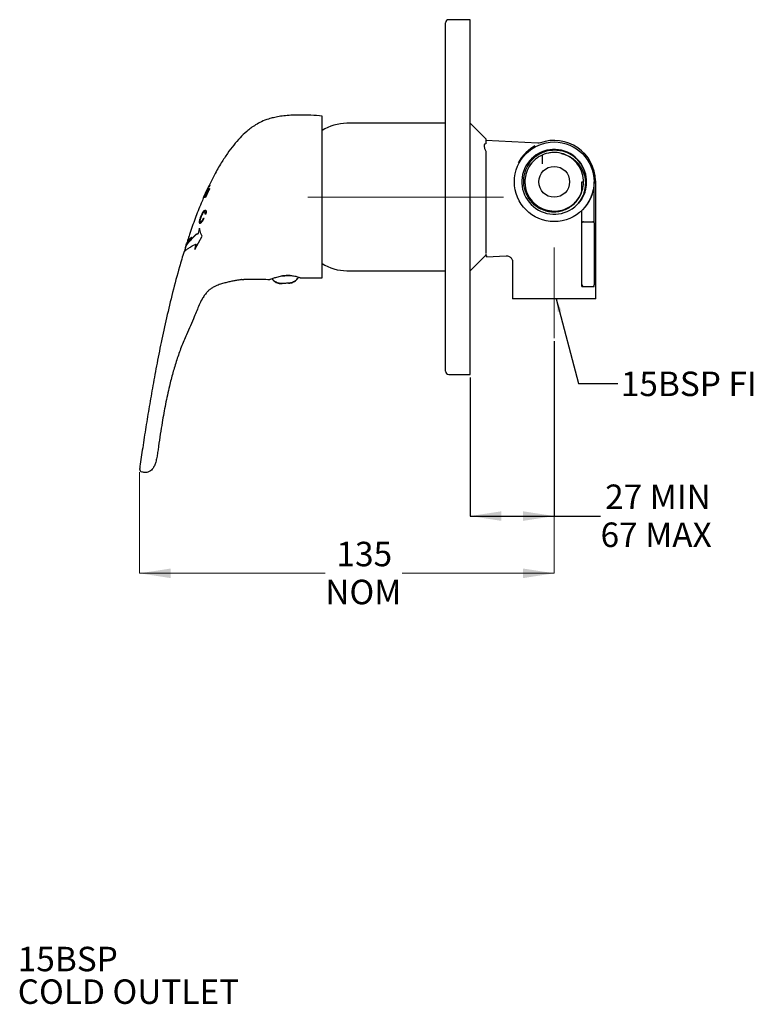
# Model space of a CAD drawing. Units: millimetres. Extents: x 57 to 268, y 20 to 185.
# Drawn here: x 150 to 268, y 20 to 180 of the extents above; entities that cross this region are included whole.
import ezdxf

# ---------------------------------------------------------------- set-up
doc = ezdxf.new("R2010")
doc.units = ezdxf.units.MM
doc.header["$PDSIZE"] = -1
doc.linetypes.add('CENTERX2', pattern=[20.32, 12.7, -2.54, 2.54, -2.54])
doc.layers.add('DIMENSIONS', color=7, linetype='Continuous')
doc.styles.add('SLDTEXTSTYLE0', font='TXT', dxfattribs={"width": 0.7})
doc.dimstyles.new('SLDDIMSTYLE1', dxfattribs={"dimtxt": 5.037667, "dimasz": 2.116667, "dimexe": 0, "dimexo": 0.0625, "dimgap": 1.259417, "dimtad": 0, "dimtih": 1, "dimtoh": 1, "dimdec": 0, "dimlfac": 2, "dimrnd": 1e-09, "dimzin": 12, "dimdsep": 46, "dimtxsty": 'SLDTEXTSTYLE0', "dimsah": 1, "dimcen": 0.09, "dimadec": 0, "dimazin": 3, "dimtfac": 1, "dimtdec": 0, "dimtofl": 0, "dimtmove": 0, "dimatfit": 3, "dimfxl": 0, "dimfrac": 2, "dimtolj": 1, "dimtzin": 12, "dimarcsym": 0})
doc.dimstyles.new('SLDDIMSTYLE2', dxfattribs={"dimtxt": 0.18, "dimasz": 2.116667, "dimexe": 0, "dimexo": 0.0625, "dimgap": 0, "dimtad": 0, "dimtih": 1, "dimtoh": 1, "dimdec": 0, "dimrnd": 1e-09, "dimzin": 0, "dimdsep": 46, "dimtxsty": 'Standard', "dimsah": 1, "dimcen": 0.09, "dimadec": 0, "dimazin": 0, "dimtfac": 2.116667, "dimtdec": 0, "dimtofl": 0, "dimtmove": 0, "dimatfit": 3, "dimfxl": 0, "dimfrac": 2, "dimtolj": 1, "dimtzin": 0, "dimarcsym": 0})

# ---------------------------------------------------------------- blocks, each defined once
blk = doc.blocks.new('_D_1')
at = {"color": 7, "linetype": 'Continuous', "lineweight": 0}
for p, q in [((236.16, 127.49), (236.16, 89.87)), ((168.97, 106.24), (168.97, 89.87)), ((168.97, 89.87), (199.06, 89.87)), ((236.16, 89.87), (211.51, 89.87))]:
    blk.add_line(p, q, dxfattribs=at)
at = {"color": 7, "linetype": 'Continuous', "lineweight": 18}
for points in [[(168.97, 89.87), (174.01, 89.09), (174.01, 90.64)], [(236.16, 89.87), (231.12, 90.64), (231.12, 89.09)]]:
    blk.add_solid(points, dxfattribs=at)
at = {"color": 7, "linetype": 'Continuous', "lineweight": 18, "char_height": 3.969, "attachment_point": 1, "style": 'SLDTEXTSTYLE0'}
for s, insert in [('135', (200.87, 94.98)), ('NOM', (199.06, 88.82))]:
    blk.add_mtext(s, dxfattribs=dict(at, insert=insert))
blk = doc.blocks.new('_D_2')
at = {"layer": 'DIMENSIONS'}
for p, q in [((236.16, 127.49), (236.16, 99.15)), ((222.56, 121.62), (222.56, 99.15)), ((222.56, 99.15), (236.16, 99.15)), ((236.16, 99.15), (243.67, 99.15))]:
    blk.add_line(p, q, dxfattribs=at)
for points in [[(222.56, 99.15), (227.6, 98.37), (227.6, 99.92)], [(236.16, 99.15), (231.12, 99.92), (231.12, 98.37)]]:
    blk.add_solid(points, dxfattribs=at)
at = {"layer": 'DIMENSIONS', "char_height": 3.969, "attachment_point": 1, "style": 'SLDTEXTSTYLE0'}
for s, insert in [('27 MIN', (244.41, 104.26)), ('67 MAX', (243.67, 98.1))]:
    blk.add_mtext(s, dxfattribs=dict(at, insert=insert))
blk = doc.blocks.new('SW_NOTE_0')
at = {"color": 0, "linetype": 'Continuous', "lineweight": 0, "attachment_point": 1, "style": 'SLDTEXTSTYLE0'}
for s, insert, char_height in [('15BSP', (0.53, 1.71), 3.969), ('COLD OUTLET', (0.53, -3.58), 3.9687)]:
    blk.add_mtext(s, dxfattribs=dict(at, insert=insert, char_height=char_height))

msp = doc.modelspace()

# ---------------------------------------------------------------- linework, layer by layer
at = {"color": 7, "linetype": 'Continuous', "lineweight": 25}
for p, q in [((218.56, 122.62), (218.56, 179.12)), ((222.56, 179.62), (219.06, 179.62)), ((222.56, 122.12), (222.56, 179.62)), ((198.56, 151.98), (198.56, 164)), ((218.56, 162.82), (202.56, 162.82)), ((225.06, 160.32), (222.56, 162.82)), ((225.06, 160.32), (225.06, 159.51)), ((233.5, 159.61), (225.06, 160.05)), ((225.06, 158.33), (225.06, 141.69)), ((234.18, 157.66), (234.18, 156.24)), ((237.36, 157.92), (238.04, 157.7)), ((240.66, 151.79), (240.66, 153.34)), ((240.66, 153.34), (240.91, 153.34)), ((241.3, 154.24), (241.26, 154.4)), ((242.64, 153.34), (242.66, 153.34)), ((242.66, 146.84), (242.66, 153.34)), ((242.91, 134.34), (242.91, 153.52)), ((179.8, 151.81), (179.32, 150.76)), ((179.35, 150.77), (179.98, 152.22)), ((180.05, 152.23), (179.36, 150.77)), ((179.42, 150.78), (180.07, 152.23)), ((180.1, 152.23), (179.44, 150.78)), ((179.46, 151.01), (180.03, 152.23)), ((179.99, 152.22), (179.46, 151.01)), ((179.48, 150.79), (180.14, 152.23)), ((179.81, 151.84), (179.48, 151.1)), ((179.62, 150.8), (180.07, 151.78)), ((180.1, 151.75), (179.67, 150.8)), ((179.98, 152.19), (180.23, 152.76)), ((180.24, 152.76), (179.98, 152.2)), ((179.98, 152.22), (179.99, 152.22)), ((180.03, 152.23), (180.05, 152.23)), ((180.17, 152.23), (180.06, 152.01)), ((180.06, 152.01), (180.06, 152.01)), ((180.07, 152.23), (180.1, 152.23)), ((180.14, 152.23), (180.17, 152.23)), ((180.2, 152.49), (180.33, 152.78)), ((180.22, 152.5), (180.2, 152.49)), ((180.36, 152.78), (180.22, 152.5)), ((180.23, 152.76), (180.25, 152.76)), ((180.24, 152.76), (180.24, 152.76)), ((180.33, 152.78), (180.36, 152.78)), ((198.56, 149.76), (198.56, 151.98)), ((179.32, 150.76), (179.32, 150.76)), ((179.36, 150.77), (179.35, 150.77)), ((179.44, 150.78), (179.42, 150.78)), ((179.51, 150.79), (179.48, 150.79)), ((179.88, 151.61), (179.51, 150.79)), ((179.67, 150.8), (179.62, 150.8)), ((179.51, 148.5), (179.56, 148.5)), ((198.56, 137.79), (198.56, 149.76)), ((239.96, 149.75), (240.04, 149.83)), ((240.66, 146.84), (240.66, 148.68)), ((178.85, 146.87), (178.9, 146.87)), ((178.86, 147.68), (178.91, 147.68)), ((179.3, 147.44), (179.42, 147.44)), ((179.68, 148.08), (179.56, 148.08)), ((178.65, 145.84), (178.44, 144.98)), ((178.49, 144.98), (178.68, 145.73)), ((240.66, 146.84), (241.66, 146.84)), ((240.66, 146.67), (240.66, 146.84)), ((240.66, 140.99), (240.66, 146.67)), ((240.91, 146.83), (241.66, 146.84)), ((241.66, 146.84), (242.41, 146.86)), ((242.49, 146.84), (242.49, 146.86)), ((242.49, 146.84), (242.66, 146.84)), ((242.66, 146.69), (242.66, 146.84)), ((242.66, 146.69), (242.66, 140.99)), ((176.8, 143.83), (176.64, 143.35)), ((176.75, 143.83), (176.8, 143.83)), ((177.9, 142.39), (179.13, 144.53)), ((178.44, 144.98), (178.08, 144.77)), ((178.08, 144.77), (178.13, 144.77)), ((178.13, 144.77), (178.49, 144.98)), ((178.44, 144.98), (178.49, 144.98)), ((176.43, 142.68), (176.24, 142.09)), ((176.49, 143.04), (176.38, 142.72)), ((178.06, 143.25), (177.9, 142.39)), ((177.97, 142.52), (178.11, 143.25)), ((178.06, 143.25), (178.11, 143.25)), ((222.56, 138.92), (225.06, 141.42)), ((225.21, 141.18), (228.37, 141.34)), ((240.66, 138.98), (240.66, 140.99)), ((242.66, 140.99), (242.66, 138.95)), ((202.56, 138.92), (218.56, 138.92)), ((229.41, 140.36), (229.41, 134.34)), ((240.66, 136.69), (240.66, 138.98)), ((242.66, 138.95), (242.66, 136.65)), ((185.35, 137.46), (185.21, 137.44)), ((240.66, 136.35), (240.66, 136.69)), ((240.66, 136.35), (242.41, 136.35)), ((240.91, 136.39), (242.41, 136.35)), ((242.42, 136.35), (242.41, 136.35)), ((242.41, 136.35), (242.66, 136.35)), ((242.66, 136.35), (242.66, 136.65)), ((236.16, 134.34), (229.41, 134.34)), ((242.91, 134.34), (236.16, 134.34)), ((219.06, 122.12), (222.56, 122.12)), ((169.78, 111.19), (169.78, 111.19)), ((169.32, 106.3), (169.4, 106.27))]:
    msp.add_line(p, q, dxfattribs=at)
at = {"color": 7, "linetype": 'CENTERX2', "lineweight": 18, "ltscale": 2.5}
for p, q in [((196.21, 150.87), (228.91, 150.87)), ((236.16, 142.7), (236.16, 127.99))]:
    msp.add_line(p, q, dxfattribs=at)
at = {"color": 7, "linetype": 'Continuous', "lineweight": 25, "flags": 128}
for points in [[(192.01, 138.09), (192.07, 138.09), (192.53, 138.12), (193, 138.14), (193.38, 138.16)], [(193.12, 136.9), (193.08, 136.89), (192.96, 136.89), (192.8, 136.88), (192.6, 136.87), (192.4, 136.86), (192.23, 136.85), (192.12, 136.84), (192.08, 136.84)]]:
    msp.add_lwpolyline(points, dxfattribs=at)
at = {"color": 7, "linetype": 'Continuous', "lineweight": 25}
for radius in [6.46, 2.5]:
    msp.add_circle((236.16, 153.34), radius, dxfattribs=at)
for centre, radius, start, end in [((219.06, 179.12), 0.5, 90, 180), ((202.56, 155.32), 7.5, 90, 122.3748), ((236.16, 153.34), 6.71, 1.4939, 109.4971), ((236.16, 153.34), 5.25, 341.4184, 320.1003), ((236.16, 153.34), 4.75, 354.026, 67.2189), ((236.16, 153.34), 6.48, 313.9774, 0), ((202.56, 146.42), 7.5, 237.6408, 270), ((219.06, 122.62), 0.5, 180, 270), ((169.47, 106.77), 0.5, 171.6573, 252.0194)]:
    msp.add_arc(centre, radius, start, end, dxfattribs=at)
for centre, major_axis, ratio, start_param, end_param in [((240.91, 146.67), (0.25, 0), 0.648468, 1.846777, 3.141593), ((240.91, 146.82), (0.25, 0.004), 0.01745, 1.587945, 1.846473), ((242.41, 146.85), (0.25, 0.004), 0.01745, 1.244965, 1.587945), ((242.41, 146.69), (0.25, 0), 0.648468, 0, 1.24527), ((240.91, 136.69), (0, 0.306), 0.817254, 1.570796, 2.275766), ((240.91, 136.66), (-0.01, 0.276), 0.906032, 2.234545, 3.082918), ((242.41, 136.65), (0, 0.306), 0.817254, 3.159046, 4.712389)]:
    msp.add_ellipse(centre, major_axis=major_axis, ratio=ratio, start_param=start_param, end_param=end_param, dxfattribs=at)
for points, knots in [([(198.56, 164), (197.95, 164.04), (196.81, 164.13), (195.22, 164.17), (193.83, 164.15), (192.64, 164.07), (191.6, 163.93), (190.69, 163.75), (189.73, 163.49), (188.76, 163.12), (187.8, 162.6), (187, 162.06), (186.15, 161.37), (185.21, 160.46), (184.18, 159.27), (183.17, 157.92), (182.12, 156.31), (181.13, 154.57), (180.52, 153.33), (180.24, 152.75)], [0, 0, 0, 0, 0.077907, 0.14507, 0.203124, 0.253531, 0.297584, 0.336418, 0.371009, 0.423692, 0.469135, 0.509402, 0.54558, 0.609106, 0.675007, 0.746356, 0.823511, 0.919128, 1, 1, 1, 1]), ([(224.94, 159.46), (224.88, 159.44), (224.84, 159.4), (224.81, 159.31), (224.8, 159.27), (224.8, 159.19), (224.8, 159.14), (224.81, 159.04), (224.82, 158.98), (224.85, 158.87), (224.86, 158.8), (224.91, 158.67), (224.93, 158.61), (224.99, 158.47), (225.03, 158.4), (225.06, 158.33)], [0, 0, 0, 0, 0.25, 0.25, 0.375, 0.375, 0.5, 0.5, 0.625, 0.625, 0.75, 0.75, 0.875, 0.875, 1, 1, 1, 1]), ([(233, 159.18), (232.97, 159.16), (232.9, 159.12), (232.73, 159.01), (232.62, 158.94), (232.4, 158.79), (232.28, 158.7), (232.03, 158.5), (231.9, 158.39), (231.65, 158.16), (231.52, 158.03), (231.26, 157.76), (231.13, 157.61), (230.88, 157.3), (230.76, 157.14), (230.54, 156.79), (230.43, 156.61), (230.33, 156.43)], [0, 0, 0, 0, 0.125, 0.125, 0.25, 0.25, 0.375, 0.375, 0.5, 0.5, 0.625, 0.625, 0.75, 0.75, 0.875, 0.875, 1, 1, 1, 1]), ([(241.3, 154.24), (241.25, 154.55), (241.16, 154.85), (240.99, 155.29), (240.93, 155.43), (240.79, 155.71), (240.71, 155.85), (240.47, 156.24), (240.29, 156.49), (239.97, 156.84), (239.86, 156.96), (239.64, 157.17), (239.52, 157.27), (239.15, 157.56), (238.89, 157.73), (238.47, 157.94), (238.33, 158.01), (238.04, 158.13), (237.89, 158.18), (237.45, 158.32), (237.14, 158.38), (236.52, 158.45), (236.21, 158.46), (235.74, 158.43), (235.59, 158.41), (235.28, 158.37), (235.13, 158.33), (234.67, 158.22), (234.38, 158.11), (233.96, 157.92), (233.82, 157.84), (233.55, 157.69), (233.41, 157.6), (233.03, 157.33), (232.8, 157.13), (232.36, 156.68), (232.17, 156.43), (231.82, 155.91), (231.68, 155.64), (231.5, 155.2), (231.44, 155.06), (231.35, 154.76), (231.31, 154.61), (231.22, 154.15), (231.18, 153.84), (231.17, 153.37), (231.17, 153.21), (231.2, 152.9), (231.21, 152.75), (231.29, 152.29), (231.37, 151.99), (231.59, 151.4), (231.72, 151.12), (231.97, 150.72), (232.05, 150.59), (232.24, 150.34), (232.34, 150.22), (232.65, 149.87), (232.88, 149.66), (233.38, 149.28), (233.65, 149.11), (234.2, 148.84), (234.49, 148.73), (234.95, 148.61), (235.1, 148.57), (235.41, 148.52), (235.56, 148.5), (236.03, 148.46), (236.34, 148.47), (236.96, 148.54), (237.27, 148.61), (237.71, 148.75), (237.86, 148.81), (238.15, 148.93), (238.29, 149), (238.7, 149.23), (238.95, 149.4), (239.43, 149.8), (239.65, 150.03), (240.04, 150.52), (240.21, 150.78), (240.43, 151.19), (240.5, 151.33), (240.62, 151.63), (240.67, 151.77), (240.8, 152.22), (240.86, 152.53), (240.88, 152.85)], [0, 0, 0, 0, 0.03125, 0.03125, 0.046875, 0.046875, 0.0625, 0.0625, 0.09375, 0.09375, 0.109375, 0.109375, 0.125, 0.125, 0.15625, 0.15625, 0.171875, 0.171875, 0.1875, 0.1875, 0.21875, 0.21875, 0.25, 0.25, 0.265625, 0.265625, 0.28125, 0.28125, 0.3125, 0.3125, 0.328125, 0.328125, 0.34375, 0.34375, 0.375, 0.375, 0.40625, 0.40625, 0.4375, 0.4375, 0.453125, 0.453125, 0.46875, 0.46875, 0.5, 0.5, 0.515625, 0.515625, 0.53125, 0.53125, 0.5625, 0.5625, 0.59375, 0.59375, 0.609375, 0.609375, 0.625, 0.625, 0.65625, 0.65625, 0.6875, 0.6875, 0.71875, 0.71875, 0.734375, 0.734375, 0.75, 0.75, 0.78125, 0.78125, 0.8125, 0.8125, 0.828125, 0.828125, 0.84375, 0.84375, 0.875, 0.875, 0.90625, 0.90625, 0.9375, 0.9375, 0.953125, 0.953125, 0.96875, 0.96875, 1, 1, 1, 1]), ([(238, 157.72), (237.56, 157.91), (237.09, 158.02), (236.5, 158.08), (236.39, 158.09), (236.16, 158.09), (236.04, 158.09), (235.69, 158.07), (235.46, 158.04), (234.76, 157.9), (234.3, 157.74), (233.67, 157.39), (233.47, 157.26), (233.1, 156.98), (232.92, 156.82), (232.44, 156.33), (232.15, 155.94), (231.72, 155.09), (231.56, 154.62), (231.44, 153.92), (231.42, 153.69), (231.41, 153.34), (231.41, 153.23), (231.42, 152.99), (231.43, 152.88), (231.5, 152.29), (231.63, 151.82), (232.03, 150.95), (232.29, 150.55), (232.75, 150.02), (232.92, 149.86), (233.28, 149.56), (233.47, 149.42), (234.08, 149.04), (234.53, 148.85), (235.22, 148.68), (235.46, 148.64), (235.81, 148.6), (235.92, 148.59), (236.15, 148.59), (236.27, 148.59), (236.85, 148.62), (237.32, 148.71), (238.23, 149.04), (238.65, 149.27), (239.22, 149.7), (239.39, 149.85), (239.71, 150.18), (239.87, 150.36), (240.28, 150.93), (240.51, 151.37), (240.66, 151.82)], [0, 0, 0, 0, 0.0625, 0.0625, 0.078125, 0.078125, 0.09375, 0.09375, 0.125, 0.125, 0.1875, 0.1875, 0.21875, 0.21875, 0.25, 0.25, 0.3125, 0.3125, 0.375, 0.375, 0.40625, 0.40625, 0.421875, 0.421875, 0.4375, 0.4375, 0.5, 0.5, 0.5625, 0.5625, 0.59375, 0.59375, 0.625, 0.625, 0.6875, 0.6875, 0.71875, 0.71875, 0.734375, 0.734375, 0.75, 0.75, 0.8125, 0.8125, 0.875, 0.875, 0.90625, 0.90625, 0.9375, 0.9375, 1, 1, 1, 1]), ([(238, 157.72), (238.37, 157.59), (238.73, 157.41), (239.22, 157.07), (239.38, 156.95), (239.67, 156.7), (239.81, 156.56), (240.07, 156.27), (240.2, 156.11), (240.42, 155.79), (240.53, 155.62), (240.71, 155.27), (240.8, 155.1), (240.94, 154.73), (241, 154.54), (241.15, 153.97), (241.2, 153.58), (241.21, 152.99), (241.2, 152.79), (241.16, 152.4), (241.1, 152.01), (241, 151.63), (240.87, 151.26), (240.79, 151.07), (240.54, 150.54), (240.33, 150.21), (240.08, 149.9)], [0, 0, 0, 0, 0.125, 0.125, 0.1875, 0.1875, 0.25, 0.25, 0.3125, 0.3125, 0.375, 0.375, 0.4375, 0.4375, 0.5, 0.5, 0.625, 0.625, 0.6875, 0.6875, 0.75, 0.8125, 0.8125, 0.875, 0.875, 1, 1, 1, 1]), ([(241.14, 151.67), (241.21, 151.87), (241.26, 152.09), (241.34, 152.51), (241.37, 152.73), (241.4, 153.16), (241.4, 153.37), (241.37, 153.81), (241.35, 154.02), (241.3, 154.24)], [0, 0, 0, 0, 0.25, 0.25, 0.5, 0.5, 0.75, 0.75, 1, 1, 1, 1]), ([(180.15, 152.06), (180.14, 152.06), (180.12, 152.05), (180.08, 151.99), (180.03, 151.91), (179.96, 151.78), (179.91, 151.66), (179.88, 151.61)], [0, 0, 0, 0, 0.251145, 0.375434, 0.500081, 0.748502, 1, 1, 1, 1]), ([(180.06, 152.01), (180.08, 152.04), (180.13, 152.12), (180.18, 152.21), (180.23, 152.26), (180.25, 152.27), (180.26, 152.27)], [0, 0, 0, 0, 0.251188, 0.501116, 0.75019, 1, 1, 1, 1]), ([(180.07, 151.78), (180.09, 151.81), (180.11, 151.87), (180.14, 151.94), (180.15, 151.99), (180.16, 152.02), (180.17, 152.06), (180.16, 152.06), (180.15, 152.06)], [0, 0, 0, 0, 0.2488358, 0.3741021, 0.4993506, 0.6247736, 0.7502503, 1, 1, 1, 1]), ([(180.26, 152.27), (180.27, 152.27), (180.28, 152.27), (180.28, 152.2), (180.26, 152.13), (180.23, 152.04), (180.17, 151.91), (180.13, 151.82), (180.1, 151.75)], [0, 0, 0, 0, 0.248941, 0.373709, 0.498467, 0.623458, 0.748865, 1, 1, 1, 1]), ([(240.08, 149.9), (240.23, 150.07), (240.51, 150.42), (240.91, 151.12), (241.25, 151.97), (241.32, 152.64), (241.36, 152.96)], [0, 0, 0, 0, 0.199259, 0.401109, 0.717579, 1, 1, 1, 1]), ([(241.14, 151.67), (241.09, 151.51), (241.03, 151.36), (240.9, 151.06), (240.83, 150.92), (240.58, 150.49), (240.4, 150.22), (240.19, 149.97)], [0, 0, 0, 0, 0.25, 0.25, 0.5, 0.5, 1, 1, 1, 1]), ([(179.34, 150.75), (179.21, 150.46), (178.71, 149.35), (177.96, 147.36), (177.23, 145.35), (176.85, 144.16), (176.75, 143.84)], [0, 0, 0, 0, 0.130005, 0.493478, 0.862501, 1, 1, 1, 1]), ([(179.33, 150.77), (179.32, 150.75), (179.31, 150.73), (179.32, 150.73), (179.32, 150.73)], [0, 0, 0, 0, 0.49718, 1, 1, 1, 1]), ([(179.46, 151.01), (179.46, 151.01), (179.46, 151.01), (179.46, 151.01), (179.46, 151.01)], [0, 0, 0, 0, 0.559994, 1, 1, 1, 1]), ([(179.61, 148.74), (179.55, 148.72), (179.47, 148.7), (179.33, 148.57), (179.2, 148.39), (179.03, 148.08), (178.91, 147.81), (178.86, 147.68)], [0, 0, 0, 0, 0.2495738, 0.3738752, 0.4987849, 0.7478345, 1, 1, 1, 1]), ([(179.66, 148.74), (179.6, 148.72), (179.52, 148.7), (179.38, 148.57), (179.25, 148.39), (179.08, 148.08), (178.96, 147.81), (178.91, 147.68)], [0, 0, 0, 0, 0.2495747, 0.3738751, 0.4987858, 0.7478345, 1, 1, 1, 1]), ([(179.51, 148.5), (179.47, 148.49), (179.4, 148.48), (179.3, 148.37), (179.2, 148.23), (179.07, 148), (178.99, 147.8), (178.94, 147.7)], [0, 0, 0, 0, 0.249456, 0.374846, 0.500001, 0.748806, 1, 1, 1, 1]), ([(179.56, 148.08), (179.58, 148.14), (179.6, 148.23), (179.61, 148.34), (179.61, 148.42), (179.58, 148.49), (179.53, 148.5), (179.51, 148.5)], [0, 0, 0, 0, 0.250697, 0.375951, 0.501394, 0.750641, 1, 1, 1, 1]), ([(179.56, 148.5), (179.58, 148.5), (179.63, 148.49), (179.66, 148.42), (179.66, 148.34), (179.65, 148.23), (179.63, 148.14), (179.61, 148.08)], [0, 0, 0, 0, 0.249359, 0.498606, 0.624048, 0.749302, 1, 1, 1, 1]), ([(179.61, 148.74), (179.64, 148.73), (179.69, 148.72), (179.74, 148.65), (179.76, 148.57), (179.77, 148.47), (179.75, 148.31), (179.71, 148.17), (179.68, 148.08)], [0, 0, 0, 0, 0.250098, 0.375713, 0.500952, 0.626185, 0.751488, 1, 1, 1, 1]), ([(240.08, 149.9), (240.06, 149.86), (240.03, 149.83), (240.01, 149.8), (240, 149.79), (240, 149.79), (239.99, 149.78), (239.99, 149.77), (239.99, 149.77), (239.98, 149.77), (239.98, 149.76), (239.98, 149.76), (239.98, 149.76), (239.98, 149.76), (239.98, 149.76), (239.98, 149.76), (239.98, 149.76), (239.98, 149.76), (239.98, 149.76), (239.98, 149.76), (239.98, 149.76), (239.98, 149.76), (239.98, 149.75), (239.98, 149.75), (239.98, 149.75), (239.98, 149.75), (239.98, 149.75), (239.98, 149.75), (239.98, 149.75), (239.98, 149.75), (239.98, 149.75), (239.98, 149.75), (239.98, 149.75), (239.98, 149.75), (239.98, 149.75), (239.98, 149.75), (239.98, 149.75), (239.98, 149.75), (239.98, 149.75), (239.98, 149.75), (239.98, 149.75), (239.98, 149.75), (239.98, 149.75), (239.98, 149.75), (239.98, 149.76), (239.98, 149.76), (239.99, 149.76), (240, 149.77), (240, 149.77), (240.03, 149.8), (240.05, 149.82), (240.08, 149.85), (240.12, 149.89), (240.15, 149.93), (240.19, 149.97)], [0, 0, 0, 0, 0.0002398912, 0.0002398912, 0.0002398912, 0.0003024824, 0.0003024824, 0.0003024824, 0.0003311917, 0.0003311917, 0.0003311917, 0.0003453302, 0.0003453302, 0.0003453302, 0.0003501691, 0.0003501691, 0.0003501691, 0.0003535159, 0.0003535159, 0.0003535159, 0.0003560385, 0.0003560385, 0.0003560385, 0.0003585886, 0.0003585886, 0.0003585886, 0.0003596052, 0.0003596052, 0.0003596052, 0.0003602994, 0.0003602994, 0.0003602994, 0.0003610004, 0.0003610004, 0.0003610004, 0.0003616289, 0.0003616289, 0.0003616289, 0.0003627773, 0.0003627773, 0.0003627773, 0.0003659733, 0.0003659733, 0.0003659733, 0.0003794602, 0.0003794602, 0.0003794602, 0.0004329387, 0.0004329387, 0.0004329387, 0.0006464393, 0.0006464393, 0.0006464393, 0.0009816507, 0.0009816507, 0.0009816507, 0.0009816507]), ([(178.86, 147.68), (178.81, 147.55), (178.74, 147.36), (178.67, 147.11), (178.63, 146.94), (178.62, 146.8), (178.64, 146.69), (178.68, 146.64), (178.72, 146.64), (178.75, 146.63)], [0, 0, 0, 0, 0.251638, 0.3756794, 0.499471, 0.6242234, 0.7491577, 0.8741338, 1, 1, 1, 1]), ([(178.91, 147.68), (178.86, 147.55), (178.79, 147.36), (178.72, 147.11), (178.68, 146.94), (178.67, 146.8), (178.69, 146.69), (178.73, 146.64), (178.77, 146.64), (178.8, 146.63)], [0, 0, 0, 0, 0.251638, 0.375679, 0.499471, 0.624223, 0.749158, 0.874133, 1, 1, 1, 1]), ([(178.94, 147.7), (178.91, 147.6), (178.85, 147.45), (178.79, 147.26), (178.76, 147.12), (178.75, 147.01), (178.76, 146.92), (178.79, 146.87), (178.83, 146.87), (178.85, 146.87)], [0, 0, 0, 0, 0.251783, 0.375888, 0.499943, 0.625231, 0.750132, 0.874352, 1, 1, 1, 1]), ([(178.75, 146.63), (178.79, 146.64), (178.89, 146.66), (179.07, 146.84), (179.26, 147.11), (179.37, 147.33), (179.42, 147.44)], [0, 0, 0, 0, 0.25086, 0.498859, 0.748014, 1, 1, 1, 1]), ([(178.85, 146.87), (178.88, 146.87), (178.94, 146.89), (179.07, 147.02), (179.2, 147.21), (179.27, 147.37), (179.3, 147.44)], [0, 0, 0, 0, 0.249304, 0.499196, 0.749384, 1, 1, 1, 1]), ([(179.35, 147.44), (179.32, 147.37), (179.25, 147.21), (179.12, 147.02), (178.99, 146.89), (178.93, 146.87), (178.9, 146.87)], [0, 0, 0, 0, 0.250616, 0.500804, 0.750695, 1, 1, 1, 1]), ([(179.13, 144.53), (179.05, 144.67), (178.9, 144.95), (178.75, 145.39), (178.69, 145.69), (178.65, 145.84)], [0, 0, 0, 0, 0.32695, 0.655452, 1, 1, 1, 1]), ([(178.08, 144.77), (177.88, 144.58), (177.47, 144.2), (177.02, 143.7), (176.68, 143.27), (176.46, 142.92), (176.34, 142.66), (176.36, 142.55), (176.37, 142.5)], [0, 0, 0, 0, 0.169318, 0.337959, 0.50548, 0.673032, 0.841493, 1, 1, 1, 1]), ([(176.42, 142.68), (176.45, 142.76), (176.5, 142.92), (176.73, 143.27), (177.07, 143.7), (177.52, 144.2), (177.93, 144.58), (178.13, 144.77)], [0, 0, 0, 0, 0.193817, 0.3945171, 0.5951799, 0.7971844, 1, 1, 1, 1]), ([(176.49, 143.04), (176.49, 143.06), (176.51, 143.16), (176.68, 143.43), (176.96, 143.83), (177.26, 144.17), (177.41, 144.34)], [0, 0, 0, 0, 0.102547, 0.401968, 0.699961, 1, 1, 1, 1]), ([(177.41, 144.34), (177.28, 144.25), (177.02, 144.06), (176.82, 143.9), (176.72, 143.83), (176.74, 143.84), (176.74, 143.84)], [0, 0, 0, 0, 0.316129, 0.631441, 0.947566, 1, 1, 1, 1]), ([(176.79, 143.84), (176.79, 143.84), (176.77, 143.83), (176.87, 143.91), (177.04, 144.04), (177.25, 144.19), (177.33, 144.25)], [0, 0, 0, 0, 0.010622, 0.385736, 0.759886, 1, 1, 1, 1]), ([(176.17, 142.04), (176.17, 142.04), (176.15, 142.02), (176.23, 142.09), (176.44, 142.25), (176.8, 142.51), (177.3, 142.84), (177.81, 143.11), (178.06, 143.25)], [0, 0, 0, 0, 0.015134, 0.211426, 0.408154, 0.605657, 0.802455, 1, 1, 1, 1]), ([(176.17, 142.04), (175.92, 141.21), (175.26, 139.01), (174.31, 135.43), (173.33, 131.34), (172.47, 127.37), (171.71, 123.55), (171.05, 119.95), (170.46, 116.51), (169.91, 113.16), (169.42, 109.94), (169.12, 107.83), (168.98, 106.84)], [0, 0, 0, 0, 0.072211, 0.191682, 0.309004, 0.42252, 0.530973, 0.633561, 0.728339, 0.822208, 0.916562, 1, 1, 1, 1]), ([(225.06, 141.62), (225.09, 141.53), (225.11, 141.46), (225.15, 141.34), (225.17, 141.29), (225.18, 141.25)], [0, 0, 0, 0, 0.5, 0.5, 1, 1, 1, 1]), ([(225.06, 141.46), (225.08, 141.43), (225.12, 141.35), (225.16, 141.27), (225.19, 141.22)], [0, 0, 0, 0, 0.423652, 1, 1, 1, 1]), ([(228.37, 141.34), (228.44, 141.34), (228.61, 141.34), (228.86, 141.25), (229.08, 141.11), (229.24, 140.92), (229.35, 140.72), (229.4, 140.53), (229.41, 140.41), (229.41, 140.36)], [0, 0, 0, 0, 0.145902, 0.305185, 0.483554, 0.637991, 0.774955, 0.898187, 1, 1, 1, 1]), ([(185.21, 137.44), (185.09, 137.42), (184.84, 137.39), (184.26, 137.28), (183.62, 137.15), (182.95, 136.98), (182.24, 136.8), (181.6, 136.57), (181.03, 136.32), (180.58, 136.06), (180.18, 135.75), (179.8, 135.37), (179.43, 134.88), (179.02, 134.2), (178.62, 133.38), (178.23, 132.43), (177.77, 131.31), (177.2, 130.01), (176.47, 128.37), (175.7, 126.53), (174.97, 124.46), (174.33, 122.35), (173.98, 120.93), (173.8, 120.21)], [0, 0, 0, 0, 0.044452, 0.090463, 0.12978, 0.16913, 0.209448, 0.24971, 0.274839, 0.300408, 0.319421, 0.339202, 0.365239, 0.392154, 0.43469, 0.477374, 0.520025, 0.584091, 0.648209, 0.735777, 0.823357, 0.911675, 1, 1, 1, 1]), ([(185.51, 137.48), (185.51, 137.48), (185.53, 137.48), (185.45, 137.47), (185.36, 137.46), (185.35, 137.46)], [0, 0, 0, 0, 0.001716, 0.886294, 1, 1, 1, 1]), ([(185.51, 137.48), (185.51, 137.48), (185.52, 137.48), (185.51, 137.48), (185.52, 137.48), (185.52, 137.48), (185.52, 137.48), (185.53, 137.48), (185.57, 137.49), (185.6, 137.49), (185.62, 137.5)], [0, 0, 0, 0, 0.006733, 0.316366, 0.360472, 0.37932, 0.398935, 0.444706, 0.552606, 1, 1, 1, 1]), ([(185.62, 137.5), (185.64, 137.5), (185.7, 137.52), (185.76, 137.52), (185.8, 137.52)], [0, 0, 0, 0, 0.342805, 1, 1, 1, 1]), ([(185.8, 137.52), (185.84, 137.52), (186.35, 137.58), (187.35, 137.57), (188.74, 137.54), (189.65, 137.53), (190.07, 137.52)], [0, 0, 0, 0, 0.023711, 0.362824, 0.703208, 1, 1, 1, 1]), ([(190.07, 137.53), (190.09, 137.53), (190.12, 137.54), (190.47, 137.67), (191.04, 137.85), (191.63, 138.01), (192, 138.08), (192.1, 138.09)], [0, 0, 0, 0, 0.201996, 0.430349, 0.667157, 0.912917, 1, 1, 1, 1]), ([(192.08, 136.84), (191.96, 136.84), (191.62, 136.84), (191.08, 137.02), (190.62, 137.31), (190.45, 137.57), (190.4, 137.65)], [0, 0, 0, 0, 0.1817899, 0.5224637, 0.869002, 1, 1, 1, 1]), ([(190.4, 137.65), (190.49, 137.53), (190.71, 137.24), (191.24, 136.94), (191.74, 136.83), (192.02, 136.84), (192.08, 136.84)], [0, 0, 0, 0, 0.219388, 0.566285, 0.913181, 1, 1, 1, 1]), ([(193.37, 138.16), (193.09, 138.15), (192.67, 138.12), (192.25, 138.1), (192.1, 138.09)], [0, 0, 0, 0, 0.6585223, 1, 1, 1, 1]), ([(194.71, 137.89), (194.64, 137.76), (194.45, 137.43), (193.94, 137.08), (193.45, 136.92), (193.17, 136.9), (193.12, 136.9)], [0, 0, 0, 0, 0.229037, 0.571646, 0.914255, 1, 1, 1, 1]), ([(193.12, 136.9), (193.24, 136.91), (193.57, 136.94), (194.09, 137.17), (194.53, 137.52), (194.67, 137.8), (194.71, 137.89)], [0, 0, 0, 0, 0.179585, 0.516134, 0.858473, 1, 1, 1, 1]), ([(193.37, 138.16), (193.63, 138.13), (194.14, 138.06), (194.62, 137.92), (194.88, 137.83), (195.03, 137.78), (195.03, 137.78), (195.02, 137.78)], [0, 0, 0, 0, 0.27418, 0.547779, 0.687388, 0.831567, 1, 1, 1, 1]), ([(195.02, 137.75), (195.44, 137.76), (196.62, 137.78), (197.8, 137.76), (198.56, 137.75)], [0, 0, 0, 0, 0.354285, 1, 1, 1, 1]), ([(173.8, 120.21), (173.58, 119.24), (173.15, 117.29), (172.56, 114.04), (172.22, 111.76), (172.03, 110.46)], [0, 0, 0, 0, 0.302408, 0.605143, 1, 1, 1, 1]), ([(172.03, 110.46), (172, 110.2), (171.92, 109.63), (171.8, 108.82), (171.64, 108.07), (171.44, 107.42), (171.19, 106.94), (170.89, 106.57), (170.6, 106.37), (170.27, 106.24), (170.02, 106.2), (169.76, 106.21), (169.61, 106.23), (169.49, 106.25), (169.45, 106.26), (169.45, 106.26), (169.44, 106.26)], [0, 0, 0, 0, 0.104473, 0.223042, 0.341595, 0.455119, 0.568634, 0.654124, 0.739438, 0.786043, 0.870496, 0.89511, 0.956704, 0.968316, 0.992074, 1, 1, 1, 1])]:
    msp.add_open_spline(points, degree=3, knots=knots, dxfattribs=at)
for points in [[(233.92, 159.67), (233.78, 159.62), (233.64, 159.6), (233.5, 159.61)], [(225.06, 159.51), (225.02, 159.49), (224.98, 159.48), (224.94, 159.46)], [(242.85, 153.52), (242.86, 153.52), (242.86, 153.52), (242.86, 153.52)], [(225.18, 141.25), (225.2, 141.19), (225.21, 141.17), (225.21, 141.18)]]:
    msp.add_open_spline(points, degree=3, dxfattribs=at)
at = {"color": 7, "linetype": 'Continuous', "lineweight": 0}
msp.add_point((168.97, 106.74), dxfattribs=at)

# ---------------------------------------------------------------- block references
msp.add_blockref('SW_NOTE_0', (148.69, 27.61), dxfattribs=at)

# ---------------------------------------------------------------- texts
at = {"color": 7, "linetype": 'Continuous', "lineweight": 0, "insert": (246.95, 122.57), "char_height": 3.969, "attachment_point": 1, "style": 'SLDTEXTSTYLE0'}
msp.add_mtext('15BSP FI', dxfattribs=at)

# ---------------------------------------------------------------- dimensions: what is measured, and where the dimension line sits
at = {"color": 7, "linetype": 'Continuous', "lineweight": 18}
dim = msp.add_linear_dim(base=(236.16, 89.87), p1=(168.97, 106.74), p2=(236.16, 127.99), angle=0, text='<>\\PNOM', dimstyle='SLDDIMSTYLE1', dxfattribs=at)
dim.commit()
dim.dimension.update_dxf_attribs({"geometry": '_D_1', "text_midpoint": (205.28, 89.87), "dimtype": 160})
at = {"layer": 'DIMENSIONS'}
dim = msp.add_linear_dim(base=(222.56, 99.15), p1=(236.16, 127.99), p2=(222.56, 122.12), angle=0, text='27 MIN\\P67 MAX', dimstyle='SLDDIMSTYLE1', dxfattribs=at)
dim.commit()
dim.dimension.update_dxf_attribs({"geometry": '_D_2', "text_midpoint": (252.98, 99.15), "dimtype": 160})

# ---------------------------------------------------------------- leaders
at = {"color": 7, "linetype": 'Continuous', "lineweight": 0}
msp.add_leader([(236.5, 134.34), (240.1, 120.65), (246.45, 120.65)], dimstyle='SLDDIMSTYLE2', dxfattribs=at)

doc.saveas('drawing.dxf')
